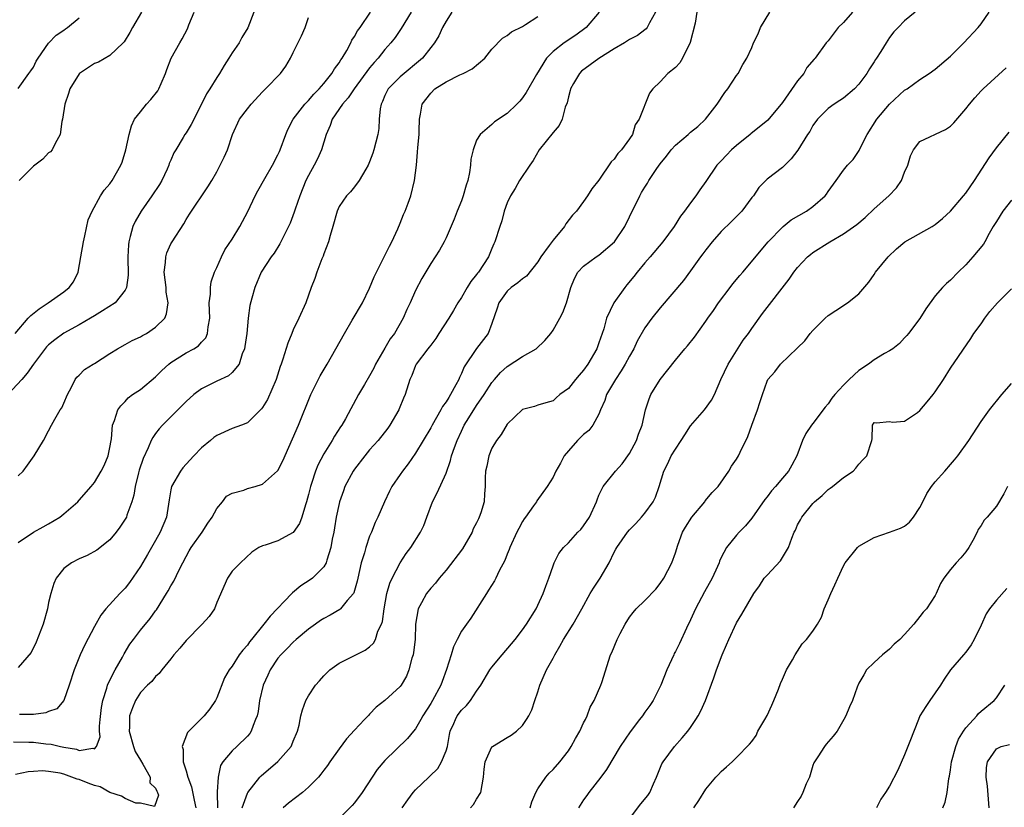
# Model space of a CAD drawing. Units: inches. Extents: x 2556000 to 2559000, y 1536000 to 1539000.
# Drawn here: x 2557409 to 2557538, y 1536917 to 1537020 of the extents above; entities that cross this region are included whole.
import ezdxf

# ---------------------------------------------------------------- set-up
doc = ezdxf.new("R2010")
doc.units = ezdxf.units.IN
doc.header["$MEASUREMENT"] = 0
doc.layers.add('LD25561536_2ft', color=151, linetype='Continuous')

msp = doc.modelspace()

# ---------------------------------------------------------------- linework, layer by layer
at = {"layer": 'LD25561536_2ft'}
for points, elevation in [([(2557439.83, 1537021), (2557439.04, 1537018.96), (2557438.29, 1537017.71), (2557437.94, 1537017), (2557437, 1537015.7), (2557436.57, 1537015), (2557435.95, 1537014.05), (2557435.35, 1537013), (2557435, 1537012.47), (2557434.09, 1537011), (2557433.65, 1537010.35), (2557433, 1537008.98), (2557431.66, 1537006.34), (2557431, 1537005.25), (2557430.83, 1537005), (2557430.61, 1537004.61), (2557429.62, 1537003), (2557429.4, 1537002.6), (2557429, 1537001.67), (2557428.79, 1537001.21), (2557428.73, 1537001), (2557428.49, 1537000.49), (2557427.79, 1536999), (2557427.51, 1536998.49), (2557426.51, 1536997), (2557425.09, 1536995), (2557424.34, 1536993.66), (2557424.02, 1536993), (2557423.68, 1536991.68), (2557423.48, 1536991), (2557423.43, 1536990.57), (2557423.36, 1536989), (2557423.39, 1536986.61), (2557423.18, 1536985), (2557423, 1536984.64), (2557421.7, 1536983), (2557420.06, 1536981.94), (2557419, 1536981.32), (2557418.49, 1536981), (2557417, 1536980.12), (2557415, 1536979.02), (2557413.82, 1536978.18), (2557413, 1536977.51), (2557412.73, 1536977.27), (2557411.02, 1536975), (2557410.21, 1536973.79), (2557409.47, 1536973), (2557407.66, 1536971)], 8678), ([(2557408.39, 1536925.61), (2557410.42, 1536925.58), (2557411, 1536925.56), (2557412.65, 1536925.35), (2557413.32, 1536925.32), (2557414.53, 1536925), (2557415, 1536924.9), (2557416.64, 1536924.64), (2557417, 1536924.49), (2557418.78, 1536924.78), (2557419, 1536924.69), (2557419.26, 1536925), (2557419.73, 1536926.27), (2557419.66, 1536927), (2557419.66, 1536927.66), (2557419.75, 1536928.52), (2557419.92, 1536930.08), (2557420.09, 1536931), (2557420.63, 1536932.63), (2557420.71, 1536933), (2557420.78, 1536933.22), (2557421.71, 1536935), (2557422.66, 1536936.66), (2557422.9, 1536937.1), (2557423.64, 1536938.36), (2557424.08, 1536939), (2557425, 1536940.22), (2557426.28, 1536941.72), (2557427, 1536942.73), (2557427.12, 1536942.88), (2557428.42, 1536945), (2557428.65, 1536945.35), (2557429, 1536945.99), (2557429.4, 1536946.6), (2557430.09, 1536948.09), (2557430.55, 1536949), (2557431, 1536949.86), (2557431.4, 1536950.6), (2557431.65, 1536951), (2557433.1, 1536953), (2557433.82, 1536954.18), (2557434.39, 1536955), (2557435, 1536956.11), (2557435.76, 1536957), (2557436.27, 1536957.73), (2557437, 1536958.14), (2557438.52, 1536958.52), (2557439, 1536958.73), (2557440.04, 1536959), (2557441, 1536959.29), (2557442.96, 1536961.04), (2557443, 1536961.1), (2557443.65, 1536962.35), (2557445.69, 1536967), (2557447.3, 1536971), (2557448.52, 1536973.48), (2557449.44, 1536975), (2557451.69, 1536979), (2557452.73, 1536980.73), (2557454.05, 1536983), (2557455, 1536984.93), (2557455.6, 1536986.4), (2557455.88, 1536987), (2557457, 1536989.21), (2557457.58, 1536990.42), (2557457.89, 1536991), (2557458.68, 1536992.68), (2557459, 1536993.44), (2557459.44, 1536994.56), (2557459.64, 1536995), (2557460.03, 1536996.03), (2557460.37, 1536997), (2557460.86, 1536999), (2557461.11, 1537001), (2557461.28, 1537002.72), (2557461.3, 1537003.3), (2557461.46, 1537005), (2557461.49, 1537005.49), (2557461.52, 1537007), (2557461.67, 1537007.67), (2557461.87, 1537009), (2557463, 1537010.44), (2557463.55, 1537011), (2557465, 1537011.9), (2557466.81, 1537012.81), (2557467.23, 1537013), (2557468.41, 1537013.59), (2557470.09, 1537015), (2557471, 1537016.18), (2557472.4, 1537017.6), (2557473, 1537017.96), (2557473.57, 1537018.43), (2557475, 1537019.15), (2557475.4, 1537019.4), (2557477, 1537020.45)], 8688), ([(2557408.64, 1536979), (2557410.34, 1536981), (2557410.67, 1536981.33), (2557411.77, 1536982.23), (2557412.94, 1536983), (2557415, 1536984.44), (2557415.69, 1536985), (2557416.23, 1536985.77), (2557416.86, 1536987), (2557417.22, 1536989), (2557417.54, 1536991), (2557417.75, 1536991.75), (2557418.16, 1536993.84), (2557418.71, 1536995), (2557419.8, 1536997), (2557420.28, 1536997.72), (2557421, 1536998.58), (2557421.29, 1536999), (2557422.45, 1537001), (2557422.62, 1537001.38), (2557423.12, 1537003), (2557423.54, 1537005), (2557423.85, 1537006.15), (2557424.25, 1537007), (2557425, 1537008), (2557425.82, 1537009), (2557426.39, 1537009.61), (2557427.28, 1537010.72), (2557427.42, 1537011), (2557427.7, 1537011.7), (2557428.29, 1537013), (2557428.47, 1537013.53), (2557429.04, 1537015), (2557430.17, 1537017), (2557430.48, 1537017.52), (2557431.17, 1537018.83), (2557431.36, 1537019.36), (2557432.04, 1537021)], 8676), ([(2557485.03, 1537021), (2557483.32, 1537019), (2557481.99, 1537018.01), (2557480.47, 1537017), (2557479, 1537015.86), (2557478.15, 1537015), (2557476.85, 1537012.85), (2557475.49, 1537010.51), (2557475, 1537009.81), (2557474.63, 1537009.37), (2557474.26, 1537009), (2557473, 1537007.75), (2557471.34, 1537006.66), (2557471, 1537006.33), (2557469.44, 1537005), (2557469, 1537004.26), (2557468.54, 1537003), (2557468.23, 1537001.77), (2557468.18, 1537001), (2557468.06, 1537000.06), (2557467.84, 1536999), (2557467.63, 1536998.37), (2557467.25, 1536997), (2557467, 1536996.35), (2557466.43, 1536995), (2557466.04, 1536993.96), (2557465, 1536991.51), (2557464.76, 1536991), (2557464.12, 1536989.88), (2557463.56, 1536989), (2557463, 1536988.15), (2557461.82, 1536986.18), (2557461, 1536984.6), (2557460.28, 1536983), (2557459.86, 1536982.14), (2557459.38, 1536981), (2557458.23, 1536979), (2557457.7, 1536978.3), (2557457, 1536977.08), (2557455.77, 1536975), (2557455.53, 1536974.47), (2557455, 1536973.44), (2557454.31, 1536972.31), (2557453.55, 1536971), (2557451.84, 1536967.84), (2557451.36, 1536967), (2557451.2, 1536966.8), (2557450.41, 1536965.59), (2557450.08, 1536965), (2557449, 1536963.27), (2557448.22, 1536961.78), (2557447.9, 1536961), (2557447.38, 1536959.38), (2557447.24, 1536959), (2557447, 1536957.96), (2557446.74, 1536957), (2557446.59, 1536956.59), (2557446.13, 1536955), (2557445.83, 1536954.17), (2557445, 1536952.96), (2557443, 1536951.88), (2557441.31, 1536951.31), (2557441, 1536951.25), (2557440.5, 1536951), (2557439.58, 1536950.42), (2557438.1, 1536949), (2557437, 1536947.91), (2557436.38, 1536947), (2557435, 1536943.84), (2557434.7, 1536943), (2557434.01, 1536941.99), (2557433.1, 1536941), (2557433, 1536940.92), (2557431, 1536938.86), (2557430.15, 1536937.85), (2557429.37, 1536937), (2557429, 1536936.48), (2557427.81, 1536935), (2557427.47, 1536934.53), (2557427, 1536934.17), (2557426.49, 1536933.51), (2557425.93, 1536933), (2557425, 1536932.05), (2557424.35, 1536931), (2557423.96, 1536930.04), (2557423.6, 1536929), (2557423.6, 1536928.52), (2557423.59, 1536927.59), (2557423.54, 1536927), (2557424.11, 1536925), (2557424.33, 1536924.33), (2557425, 1536923.19), (2557425.33, 1536922.67), (2557426.28, 1536921), (2557426.25, 1536920.25), (2557427, 1536919.54), (2557427.15, 1536919.15), (2557427.26, 1536919), (2557427.38, 1536918.62), (2557426.83, 1536917.17), (2557425, 1536917.58), (2557424.39, 1536917.61), (2557423, 1536918.22), (2557422.52, 1536918.52), (2557421, 1536919), (2557419.72, 1536919.72), (2557419, 1536919.88), (2557418.19, 1536920.19), (2557417, 1536920.67), (2557416.72, 1536920.72), (2557416.05, 1536921), (2557415, 1536921.36), (2557414.51, 1536921.49), (2557413, 1536921.75), (2557412.19, 1536921.81), (2557411, 1536921.75), (2557410.32, 1536921.68), (2557408.67, 1536921.33)], 8690), ([(2557460.43, 1537021), (2557459.11, 1537018.89), (2557458.32, 1537017.68), (2557457.77, 1537017), (2557457, 1537016.11), (2557456.12, 1537015), (2557455.57, 1537014.43), (2557455, 1537013.73), (2557452.98, 1537011), (2557452.19, 1537009.81), (2557451.44, 1537009), (2557450.09, 1537007), (2557449.83, 1537006.17), (2557449.3, 1537005), (2557448.7, 1537003), (2557448.17, 1537001.83), (2557447.75, 1537001), (2557447, 1536999.67), (2557446.67, 1536999), (2557445.85, 1536997), (2557445.25, 1536995.25), (2557445.14, 1536994.86), (2557444.58, 1536993.42), (2557444.39, 1536993), (2557443.26, 1536990.74), (2557442.49, 1536989.51), (2557442.1, 1536989), (2557440.81, 1536987), (2557439.96, 1536985), (2557439.6, 1536983.6), (2557439.34, 1536982.66), (2557439.12, 1536981), (2557438.92, 1536979), (2557438.69, 1536977.31), (2557438.63, 1536977), (2557438.33, 1536976.33), (2557437.91, 1536975), (2557437, 1536973.9), (2557436.53, 1536973.47), (2557435, 1536972.76), (2557433, 1536971.75), (2557432, 1536971), (2557431, 1536970.09), (2557427.9, 1536967), (2557427.48, 1536966.52), (2557427, 1536965.92), (2557426.62, 1536965.38), (2557426.43, 1536965), (2557426.03, 1536964.03), (2557425.36, 1536962.64), (2557424.86, 1536961.14), (2557424.76, 1536960.76), (2557424.32, 1536959), (2557424.15, 1536957.85), (2557423.89, 1536957), (2557423.23, 1536955.23), (2557423.17, 1536955), (2557423, 1536954.7), (2557422.33, 1536953.67), (2557421.83, 1536953), (2557421, 1536952.01), (2557419.32, 1536950.68), (2557418.03, 1536949.97), (2557417, 1536949.55), (2557415.97, 1536949), (2557415, 1536948.25), (2557413.98, 1536947), (2557413.69, 1536946.31), (2557413.28, 1536945), (2557413, 1536943.84), (2557412.83, 1536943), (2557412.29, 1536941), (2557411.38, 1536938.62), (2557410.72, 1536937.28), (2557409, 1536935.34)], 8684), ([(2557409, 1536951.65), (2557411, 1536953), (2557412.27, 1536953.73), (2557413, 1536954.12), (2557414.47, 1536955), (2557415, 1536955.41), (2557416.81, 1536957), (2557417, 1536957.2), (2557418.56, 1536959), (2557419, 1536959.53), (2557419.88, 1536961), (2557420.25, 1536961.75), (2557420.77, 1536963), (2557421, 1536964.07), (2557421.16, 1536965), (2557421.21, 1536965.21), (2557421.34, 1536967), (2557421.61, 1536967.61), (2557422.03, 1536969), (2557422.44, 1536969.56), (2557423, 1536970.11), (2557423.41, 1536970.59), (2557423.99, 1536971), (2557425, 1536971.68), (2557427, 1536973.33), (2557427.83, 1536974.17), (2557428.72, 1536975), (2557429, 1536975.21), (2557431, 1536976.47), (2557431.99, 1536977), (2557432.61, 1536977.39), (2557433, 1536977.85), (2557433.57, 1536978.43), (2557433.8, 1536979), (2557433.85, 1536979.85), (2557434.07, 1536981), (2557434.02, 1536983), (2557434.16, 1536984.16), (2557434.16, 1536985), (2557434.27, 1536985.73), (2557434.7, 1536987), (2557435, 1536987.63), (2557435.61, 1536989), (2557436.07, 1536989.93), (2557437, 1536991.35), (2557438.03, 1536993), (2557438.38, 1536993.62), (2557439.04, 1536994.96), (2557440.01, 1536997), (2557440.35, 1536997.65), (2557441.28, 1536999.28), (2557442.31, 1537001), (2557443, 1537002.36), (2557443.2, 1537002.8), (2557443.28, 1537003), (2557444.03, 1537005), (2557444.31, 1537005.69), (2557444.98, 1537007), (2557446.54, 1537009), (2557446.76, 1537009.24), (2557447, 1537009.45), (2557447.71, 1537010.29), (2557448.4, 1537011), (2557449, 1537011.7), (2557450.04, 1537013), (2557450.39, 1537013.61), (2557451, 1537014.38), (2557451.24, 1537014.76), (2557451.41, 1537015), (2557452, 1537016), (2557452.53, 1537017), (2557452.66, 1537017.34), (2557453, 1537017.82), (2557453.41, 1537018.59), (2557453.76, 1537019), (2557455.12, 1537021)], 8682), ([(2557425.13, 1537021), (2557423.95, 1537019), (2557423.64, 1537018.36), (2557422.88, 1537017.12), (2557422.77, 1537017), (2557421, 1537015.34), (2557419.52, 1537014.48), (2557419, 1537014.28), (2557417.04, 1537013), (2557417, 1537012.96), (2557415.76, 1537011), (2557415.61, 1537010.39), (2557415.1, 1537009), (2557414.82, 1537007), (2557414.72, 1537006.72), (2557414.5, 1537005), (2557413.85, 1537003.85), (2557413.47, 1537003), (2557413.24, 1537002.76), (2557413, 1537002.6), (2557412.22, 1537001.78), (2557411.18, 1537001), (2557411, 1537000.89), (2557409.13, 1536999)], 8674), ([(2557465.77, 1537021), (2557465, 1537019.85), (2557464.52, 1537019), (2557464.07, 1537017.93), (2557463.49, 1537017), (2557463, 1537016.4), (2557461.92, 1537015), (2557459, 1537012.57), (2557457.42, 1537011), (2557457, 1537010.11), (2557456.67, 1537009.33), (2557456.5, 1537009), (2557456.36, 1537008.36), (2557456.26, 1537007), (2557456.19, 1537005.81), (2557456.05, 1537005), (2557455.55, 1537003), (2557455.42, 1537002.58), (2557455, 1537001.44), (2557454.82, 1537001), (2557454.49, 1537000.49), (2557453.62, 1536999), (2557453, 1536998.18), (2557452.48, 1536997.52), (2557451.96, 1536997), (2557451, 1536995.58), (2557450.73, 1536995), (2557450.17, 1536993), (2557449.82, 1536991.82), (2557449.6, 1536991), (2557449, 1536989.4), (2557448.9, 1536989.1), (2557448.75, 1536988.75), (2557448.07, 1536987), (2557447.81, 1536986.19), (2557447.33, 1536985), (2557446.64, 1536983), (2557445.75, 1536981), (2557445, 1536979.46), (2557444.8, 1536979), (2557444.28, 1536977.72), (2557443.64, 1536975.64), (2557443.42, 1536975), (2557443.3, 1536974.7), (2557442.76, 1536973), (2557441.63, 1536970.37), (2557441, 1536969.3), (2557440.87, 1536969.13), (2557439, 1536967.32), (2557438.25, 1536967), (2557437, 1536966.57), (2557435, 1536965.67), (2557434.61, 1536965.39), (2557434.19, 1536965), (2557433, 1536964.04), (2557431.98, 1536963), (2557431, 1536961.9), (2557430.56, 1536961.44), (2557430.23, 1536961), (2557429.09, 1536959), (2557429, 1536958.56), (2557428.76, 1536957.24), (2557428.69, 1536956.69), (2557428.43, 1536955), (2557427.6, 1536953), (2557427, 1536951.95), (2557426.44, 1536951), (2557425.92, 1536950.08), (2557425, 1536948.52), (2557423.56, 1536946.44), (2557423, 1536945.71), (2557422.31, 1536945), (2557420.5, 1536943), (2557419.81, 1536942.19), (2557419, 1536940.7), (2557417.73, 1536938.27), (2557417.14, 1536937), (2557416.32, 1536935), (2557415.7, 1536933), (2557415, 1536931.02), (2557414.06, 1536929.94), (2557413, 1536929.58), (2557412.61, 1536929.39), (2557411, 1536929.2), (2557409.18, 1536929.18)], 8686), ([(2557492.39, 1537021), (2557491.6, 1537019.6), (2557491.33, 1537019), (2557491.18, 1537018.82), (2557491, 1537018.7), (2557490.03, 1537017.97), (2557489, 1537017.43), (2557488.33, 1537017), (2557487, 1537016.23), (2557485, 1537014.96), (2557483.86, 1537014.14), (2557482.71, 1537013.29), (2557482.45, 1537013), (2557481.69, 1537011.69), (2557481.26, 1537011), (2557481.22, 1537010.78), (2557481, 1537009.95), (2557480.83, 1537009.17), (2557480.6, 1537008.6), (2557480.21, 1537007), (2557479.81, 1537006.19), (2557479, 1537005.29), (2557477.19, 1537003), (2557476.38, 1537001.62), (2557475.94, 1537001), (2557474.62, 1536999), (2557474.03, 1536997.97), (2557473.42, 1536997), (2557473, 1536996.06), (2557472.62, 1536995), (2557472.28, 1536993.72), (2557472.03, 1536993), (2557471.39, 1536991), (2557471.26, 1536990.74), (2557471, 1536990.13), (2557470.55, 1536989), (2557469.23, 1536987), (2557469.12, 1536986.88), (2557469, 1536986.7), (2557468.22, 1536985.78), (2557467.75, 1536985), (2557467, 1536983.7), (2557466.55, 1536983), (2557465.99, 1536982.01), (2557465.36, 1536981), (2557464.05, 1536979), (2557463.65, 1536978.35), (2557463, 1536977.49), (2557462.8, 1536977.2), (2557462.62, 1536977), (2557461.1, 1536975), (2557461, 1536974.81), (2557460.51, 1536973.49), (2557460.27, 1536973), (2557459.66, 1536971), (2557459.44, 1536970.56), (2557458.87, 1536969.13), (2557458.81, 1536969), (2557457.62, 1536967), (2557457.36, 1536966.64), (2557456.1, 1536965), (2557455, 1536963.77), (2557454.35, 1536963), (2557453, 1536961.26), (2557452.83, 1536961), (2557451.77, 1536959), (2557451.56, 1536958.44), (2557451.05, 1536957), (2557451, 1536956.79), (2557450.62, 1536955), (2557450.4, 1536953.6), (2557450.3, 1536953), (2557450.11, 1536952.11), (2557449.93, 1536951), (2557449.38, 1536949.38), (2557449.29, 1536949), (2557449, 1536948.49), (2557447.53, 1536947), (2557447.23, 1536946.77), (2557446, 1536946), (2557444.9, 1536945.1), (2557444.83, 1536945), (2557441.98, 1536942.02), (2557441.17, 1536941), (2557439.53, 1536939), (2557439.3, 1536938.7), (2557439, 1536938.26), (2557438.39, 1536937.61), (2557437.94, 1536937), (2557437, 1536935.5), (2557436.6, 1536935), (2557436.02, 1536933.98), (2557435, 1536931.35), (2557434.82, 1536931), (2557434.07, 1536929.93), (2557433.35, 1536929), (2557432.86, 1536928.52), (2557431.16, 1536926.84), (2557430.47, 1536925), (2557430.61, 1536924.61), (2557430.62, 1536923), (2557431, 1536921.83), (2557431.21, 1536921), (2557431.71, 1536919.71), (2557432.03, 1536917.97), (2557432.26, 1536917)], 8692), ([(2557497.79, 1537021), (2557497.59, 1537019.59), (2557496.95, 1537017.05), (2557495.93, 1537015), (2557495.6, 1537014.4), (2557495, 1537013.76), (2557494.02, 1537013), (2557493, 1537011.88), (2557492.05, 1537011), (2557491.6, 1537010.4), (2557490.26, 1537007), (2557489.72, 1537006.28), (2557489.38, 1537005), (2557489, 1537004.43), (2557487.95, 1537003), (2557487.47, 1537002.53), (2557487, 1537001.81), (2557486.58, 1537001.42), (2557485, 1536999.06), (2557484.08, 1536997.92), (2557483.51, 1536997), (2557483, 1536996.27), (2557482.05, 1536995), (2557481.54, 1536994.46), (2557480.67, 1536993.33), (2557480.49, 1536993), (2557479, 1536991.22), (2557478.5, 1536990.5), (2557477.4, 1536989), (2557477, 1536988.37), (2557475.51, 1536986.49), (2557475, 1536986.13), (2557474.4, 1536985.6), (2557473.53, 1536985), (2557473, 1536984.52), (2557471.89, 1536983), (2557471.69, 1536982.31), (2557471, 1536980.32), (2557470.51, 1536979), (2557468.96, 1536977.04), (2557467.37, 1536974.63), (2557467, 1536973.76), (2557466.74, 1536973.26), (2557466.65, 1536973), (2557466.29, 1536972.29), (2557465.58, 1536971), (2557465.35, 1536970.65), (2557465, 1536970.05), (2557464.55, 1536969.45), (2557464.33, 1536969), (2557463.17, 1536967), (2557463, 1536966.68), (2557461, 1536963.36), (2557460.03, 1536961.97), (2557459.28, 1536961), (2557459, 1536960.58), (2557457.92, 1536959), (2557457.6, 1536958.4), (2557456.93, 1536957), (2557456.07, 1536955), (2557455.71, 1536954.29), (2557455.22, 1536953), (2557455, 1536952.49), (2557454.49, 1536951), (2557454.33, 1536950.33), (2557453.91, 1536949), (2557453.45, 1536947), (2557453.38, 1536946.62), (2557452.93, 1536945.07), (2557452.89, 1536945), (2557452.07, 1536944.07), (2557451.19, 1536943), (2557451.09, 1536942.91), (2557449.83, 1536942.17), (2557449, 1536941.74), (2557448.55, 1536941.45), (2557447.9, 1536941), (2557447, 1536940.34), (2557445.4, 1536939), (2557445, 1536938.65), (2557444.2, 1536937.8), (2557443.39, 1536937), (2557443, 1536936.53), (2557441.99, 1536935), (2557441.66, 1536934.34), (2557441.06, 1536933), (2557440.6, 1536931), (2557440.41, 1536929.59), (2557440.27, 1536929), (2557440.06, 1536928.52), (2557439.74, 1536927.74), (2557439.51, 1536927), (2557439.31, 1536926.69), (2557439, 1536926.37), (2557437.61, 1536925), (2557437, 1536924.43), (2557435.81, 1536923), (2557435.49, 1536922.51), (2557435.17, 1536921), (2557435.07, 1536919.07), (2557435.04, 1536918.96), (2557435.08, 1536917)], 8694), ([(2557438.32, 1536917), (2557439, 1536918.89), (2557439.06, 1536919), (2557440.65, 1536921), (2557440.82, 1536921.18), (2557443, 1536923.03), (2557444.71, 1536925), (2557444.8, 1536925.2), (2557445, 1536925.7), (2557445.56, 1536927), (2557445.78, 1536927.78), (2557445.91, 1536928.52), (2557446, 1536929), (2557446.21, 1536929.8), (2557446.64, 1536931), (2557447, 1536931.63), (2557447.92, 1536933), (2557448.43, 1536933.57), (2557449, 1536934.25), (2557449.38, 1536934.62), (2557449.78, 1536935), (2557451, 1536935.91), (2557453.2, 1536937), (2557454.42, 1536937.58), (2557455, 1536938.01), (2557455.51, 1536938.49), (2557455.75, 1536939), (2557456.09, 1536940.09), (2557456.54, 1536941), (2557456.66, 1536941.34), (2557456.9, 1536943), (2557457.26, 1536945), (2557457.63, 1536946.37), (2557457.93, 1536947), (2557458.99, 1536949.01), (2557459.79, 1536950.21), (2557460.39, 1536951), (2557461.67, 1536953), (2557462.09, 1536953.91), (2557462.47, 1536955), (2557463.22, 1536957), (2557463.84, 1536958.16), (2557465, 1536960.75), (2557465.59, 1536962.41), (2557465.73, 1536963), (2557466.11, 1536964.11), (2557466.44, 1536965), (2557467, 1536966.24), (2557467.38, 1536967), (2557467.99, 1536967.99), (2557469, 1536969.57), (2557469.98, 1536971), (2557471, 1536972.6), (2557471.32, 1536973), (2557472.1, 1536973.9), (2557473, 1536974.69), (2557475, 1536975.97), (2557476.79, 1536977), (2557477.94, 1536978.06), (2557478.7, 1536979), (2557479, 1536979.45), (2557479.9, 1536981), (2557480.28, 1536981.72), (2557480.76, 1536983), (2557481.33, 1536985), (2557481.81, 1536986.19), (2557482.25, 1536987), (2557483, 1536987.79), (2557484.64, 1536989), (2557485, 1536989.22), (2557487.03, 1536990.97), (2557488.38, 1536993), (2557489, 1536994.23), (2557490.34, 1536997), (2557490.58, 1536997.42), (2557491, 1536998.12), (2557491.34, 1536998.66), (2557491.54, 1536999), (2557492.57, 1537000.57), (2557493, 1537001.19), (2557493.82, 1537002.18), (2557494.44, 1537003), (2557495, 1537003.61), (2557496.67, 1537005), (2557497, 1537005.31), (2557497.92, 1537006.08), (2557498.94, 1537007), (2557500.48, 1537009), (2557501.49, 1537010.51), (2557501.87, 1537011), (2557503, 1537012.72), (2557503.23, 1537013), (2557503.84, 1537014.16), (2557504.37, 1537015), (2557505, 1537016.39), (2557505.22, 1537017), (2557505.84, 1537018.16), (2557506.13, 1537019), (2557507.34, 1537021)], 8696), ([(2557518.18, 1537021), (2557517, 1537019.64), (2557516.3, 1537019), (2557515, 1537017.28), (2557514.86, 1537017.14), (2557514.75, 1537017), (2557513.3, 1537015), (2557513.15, 1537014.85), (2557512.22, 1537013.78), (2557511.79, 1537013), (2557511, 1537012.04), (2557509, 1537009.18), (2557507.09, 1537006.91), (2557504.89, 1537005.11), (2557504.78, 1537005), (2557503, 1537003.58), (2557502.35, 1537003), (2557501.69, 1537002.31), (2557501, 1537001.55), (2557500.71, 1537001.29), (2557500.44, 1537001), (2557499, 1536998.86), (2557498.21, 1536997.79), (2557497.69, 1536997), (2557497, 1536996.1), (2557496.19, 1536995), (2557495.65, 1536994.35), (2557494.85, 1536993), (2557493.38, 1536991), (2557491.7, 1536989), (2557491, 1536988.22), (2557489.99, 1536987), (2557489.55, 1536986.45), (2557488.64, 1536985.36), (2557488.37, 1536985), (2557486.96, 1536983), (2557486.01, 1536981), (2557485.62, 1536979.62), (2557485.42, 1536979), (2557485, 1536977.76), (2557484.71, 1536977), (2557483.56, 1536975), (2557483, 1536974.19), (2557482.43, 1536973.57), (2557481.95, 1536973), (2557481, 1536971.79), (2557479.88, 1536971), (2557479.4, 1536970.6), (2557479, 1536970.21), (2557478.05, 1536969.95), (2557477, 1536969.63), (2557476.55, 1536969.45), (2557475, 1536969.06), (2557473, 1536967.12), (2557472.2, 1536965.8), (2557471.59, 1536965), (2557471, 1536964), (2557470.58, 1536963), (2557470.33, 1536961.67), (2557470.17, 1536961), (2557470.11, 1536960.11), (2557470.13, 1536959), (2557470.02, 1536958.02), (2557469.99, 1536957), (2557469.53, 1536955.53), (2557469.35, 1536955), (2557469.22, 1536954.78), (2557469, 1536954.26), (2557468.56, 1536953.44), (2557468.41, 1536953), (2557467.15, 1536950.85), (2557465, 1536948.07), (2557464.1, 1536947), (2557463.63, 1536946.37), (2557463, 1536945.69), (2557462.44, 1536945), (2557461.79, 1536943.79), (2557461.33, 1536943), (2557461.02, 1536941), (2557460.94, 1536939), (2557460.73, 1536937.27), (2557460.69, 1536937), (2557460.54, 1536936.54), (2557460.14, 1536935), (2557459.81, 1536934.19), (2557459.11, 1536933), (2557459, 1536932.85), (2557457, 1536931), (2557455.87, 1536930.13), (2557455, 1536929.21), (2557454.89, 1536929.11), (2557454.8, 1536929), (2557454.33, 1536928.52), (2557453, 1536927.14), (2557451.99, 1536926.01), (2557451, 1536924.69), (2557449.8, 1536923), (2557449.48, 1536922.52), (2557449, 1536921.9), (2557448.62, 1536921.38), (2557448.29, 1536921), (2557447, 1536919.67), (2557446.22, 1536919), (2557444.39, 1536917.61), (2557443.68, 1536917)], 8698), ([(2557526.39, 1537021), (2557525, 1537019.89), (2557524.15, 1537019), (2557523.58, 1537018.43), (2557523, 1537017.7), (2557522.56, 1537017), (2557521.87, 1537015.87), (2557521.31, 1537015), (2557521.17, 1537014.83), (2557521, 1537014.53), (2557520.4, 1537013.6), (2557520.06, 1537013), (2557519, 1537011.58), (2557518.42, 1537011), (2557517, 1537009.78), (2557516.53, 1537009.47), (2557515.76, 1537009), (2557515, 1537008.43), (2557513.61, 1537007), (2557513, 1537006.2), (2557512.58, 1537005.42), (2557512.28, 1537005), (2557511.02, 1537002.98), (2557510.17, 1537001.83), (2557509, 1537000.69), (2557507, 1536999.16), (2557505.93, 1536998.07), (2557505.21, 1536997), (2557505, 1536996.76), (2557503.68, 1536995), (2557502.35, 1536993.65), (2557501, 1536992.32), (2557499.83, 1536991), (2557499, 1536989.95), (2557498.6, 1536989.4), (2557498.29, 1536989), (2557497, 1536987.18), (2557496.07, 1536985.93), (2557493, 1536982.35), (2557491.92, 1536981), (2557491, 1536979.74), (2557490, 1536978), (2557489.56, 1536977), (2557489, 1536976.04), (2557488.45, 1536975), (2557487.9, 1536974.1), (2557487.15, 1536973), (2557486.01, 1536971), (2557485.77, 1536970.23), (2557485.22, 1536969), (2557485, 1536968.47), (2557484.22, 1536967), (2557483.69, 1536966.31), (2557483, 1536965.78), (2557482.21, 1536965), (2557481, 1536963.67), (2557480.46, 1536963), (2557479.95, 1536962.05), (2557479.35, 1536961), (2557479, 1536960.21), (2557478.21, 1536959), (2557476.88, 1536957.12), (2557476.82, 1536957), (2557476.45, 1536956.45), (2557475.41, 1536955), (2557475.22, 1536954.78), (2557475, 1536954.41), (2557474.5, 1536953.5), (2557474.25, 1536953), (2557473.32, 1536951), (2557473.25, 1536950.75), (2557473, 1536950.16), (2557472.68, 1536949.32), (2557471.95, 1536947.95), (2557471.52, 1536947), (2557471.34, 1536946.66), (2557470.57, 1536945.43), (2557470.27, 1536945), (2557468.23, 1536941.77), (2557467.65, 1536941), (2557467, 1536940.06), (2557466.43, 1536939), (2557465.95, 1536938.05), (2557465.66, 1536937), (2557465.07, 1536935.07), (2557464.49, 1536933.51), (2557464.32, 1536933), (2557463.22, 1536931), (2557463, 1536930.63), (2557461.97, 1536929), (2557461.7, 1536928.52), (2557461, 1536927.3), (2557460.74, 1536927), (2557459.96, 1536926.04), (2557457, 1536923.15), (2557455.99, 1536922.01), (2557454.03, 1536919), (2557453, 1536917.65), (2557452.7, 1536917.3), (2557451, 1536915.6)], 8700), ([(2557459.25, 1536917), (2557459.98, 1536918.02), (2557460.7, 1536919), (2557461, 1536919.33), (2557462.75, 1536921), (2557462.89, 1536921.11), (2557463.9, 1536922.1), (2557464.41, 1536923), (2557465, 1536924.42), (2557465.17, 1536925), (2557465.44, 1536926.56), (2557465.54, 1536927), (2557466.01, 1536928.01), (2557466.23, 1536928.52), (2557466.43, 1536929), (2557467, 1536929.76), (2557467.65, 1536930.35), (2557468.18, 1536931), (2557469, 1536932.24), (2557469.53, 1536933), (2557470.73, 1536935), (2557471, 1536935.37), (2557472.36, 1536937), (2557473.57, 1536938.43), (2557474.04, 1536939), (2557475, 1536940.27), (2557475.53, 1536941), (2557476.77, 1536943), (2557477, 1536943.46), (2557477.7, 1536945), (2557478.04, 1536945.96), (2557478.46, 1536947), (2557479, 1536948.61), (2557479.16, 1536949), (2557479.77, 1536950.23), (2557480.35, 1536951), (2557481, 1536951.64), (2557482.23, 1536953), (2557482.61, 1536953.39), (2557483, 1536953.87), (2557483.76, 1536955), (2557484.7, 1536957), (2557484.76, 1536957.24), (2557485, 1536957.84), (2557485.56, 1536959), (2557487.17, 1536961), (2557488.05, 1536961.95), (2557489, 1536963.29), (2557489.91, 1536965), (2557490.18, 1536965.82), (2557490.66, 1536967), (2557491.08, 1536969), (2557491.56, 1536970.44), (2557491.81, 1536971), (2557493.03, 1536973), (2557495, 1536975.51), (2557496.23, 1536977), (2557496.6, 1536977.4), (2557497.5, 1536978.5), (2557499, 1536980.6), (2557499.26, 1536981), (2557499.98, 1536982.02), (2557500.63, 1536983), (2557502.16, 1536985), (2557502.51, 1536985.49), (2557503.43, 1536986.57), (2557503.83, 1536987), (2557507.16, 1536991), (2557509, 1536992.92), (2557509.09, 1536993), (2557510.16, 1536993.84), (2557512.16, 1536995), (2557513, 1536995.62), (2557514.59, 1536997), (2557514.77, 1536997.23), (2557515, 1536997.57), (2557516.06, 1536999), (2557517, 1537000.33), (2557517.54, 1537001), (2557518.25, 1537001.75), (2557519.06, 1537002.94), (2557519.15, 1537003.15), (2557520.11, 1537005), (2557521.35, 1537007), (2557523, 1537009), (2557525, 1537010.81), (2557525.32, 1537011), (2557527, 1537012.19), (2557528.21, 1537013), (2557529, 1537013.55), (2557531, 1537015.27), (2557532.75, 1537017), (2557534.64, 1537019), (2557535, 1537019.47), (2557536.06, 1537021)], 8702), ([(2557409, 1536960.39), (2557409.67, 1536961), (2557410.24, 1536961.76), (2557411.09, 1536963), (2557412.31, 1536965), (2557413, 1536966.29), (2557413.36, 1536967), (2557413.81, 1536967.81), (2557414.5, 1536969), (2557414.71, 1536969.29), (2557415, 1536969.9), (2557415.45, 1536971), (2557416, 1536972), (2557416.46, 1536973), (2557416.7, 1536973.3), (2557417, 1536973.57), (2557417.7, 1536974.3), (2557418.83, 1536975), (2557419, 1536975.09), (2557421, 1536976.4), (2557421.99, 1536977), (2557423, 1536977.57), (2557423.94, 1536978.06), (2557425, 1536978.55), (2557425.27, 1536978.73), (2557425.79, 1536979), (2557427, 1536979.81), (2557428.19, 1536981), (2557428.43, 1536981.57), (2557428.63, 1536983), (2557428.38, 1536984.38), (2557428.36, 1536985), (2557428.13, 1536987), (2557428.3, 1536988.3), (2557428.34, 1536989), (2557428.47, 1536989.53), (2557429, 1536990.71), (2557429.16, 1536991), (2557430.67, 1536993.33), (2557431, 1536993.91), (2557431.42, 1536994.58), (2557433.81, 1536998.19), (2557434.33, 1536999), (2557435, 1537000.15), (2557435.46, 1537001), (2557435.96, 1537002.04), (2557436.39, 1537003), (2557437.05, 1537005), (2557437.99, 1537007), (2557439, 1537008.37), (2557439.49, 1537009), (2557441, 1537010.6), (2557441.18, 1537010.82), (2557441.39, 1537011), (2557443.34, 1537013), (2557444.03, 1537013.97), (2557444.66, 1537015), (2557445, 1537015.72), (2557446.09, 1537017.91), (2557446.55, 1537019), (2557447, 1537020.31)], 8680), ([(2557409, 1537011.03), (2557410.39, 1537013), (2557410.67, 1537013.33), (2557411, 1537013.84), (2557411.38, 1537014.62), (2557411.63, 1537015), (2557413, 1537016.97), (2557413.99, 1537018.01), (2557415, 1537018.67), (2557415.19, 1537018.81), (2557415.47, 1537019), (2557417, 1537020.25)], 8672), ([(2557468.21, 1536917), (2557468.57, 1536917.43), (2557469, 1536918.11), (2557469.53, 1536919), (2557469.91, 1536921), (2557469.97, 1536922.03), (2557470.12, 1536923), (2557471, 1536924.94), (2557471.06, 1536925), (2557473, 1536926.17), (2557473.5, 1536926.5), (2557474.22, 1536927), (2557475, 1536927.74), (2557475.52, 1536928.52), (2557475.84, 1536929), (2557476.23, 1536929.77), (2557476.6, 1536931), (2557477, 1536932.14), (2557477.25, 1536933), (2557478.13, 1536935), (2557479, 1536936.53), (2557479.24, 1536937), (2557479.9, 1536938.1), (2557480.36, 1536939), (2557481.62, 1536941), (2557482.78, 1536943), (2557483.87, 1536945), (2557484.28, 1536945.72), (2557485.15, 1536947), (2557486.34, 1536949), (2557487, 1536950.39), (2557487.22, 1536950.78), (2557487.32, 1536951), (2557488.72, 1536953), (2557489, 1536953.34), (2557489.84, 1536954.16), (2557490.58, 1536955), (2557491, 1536955.5), (2557492.08, 1536957), (2557492.4, 1536957.6), (2557492.9, 1536959), (2557493.49, 1536961), (2557494, 1536962), (2557494.45, 1536963), (2557495, 1536963.89), (2557495.75, 1536965), (2557496.24, 1536965.76), (2557497, 1536966.92), (2557498.79, 1536969), (2557499.73, 1536970.27), (2557500.1, 1536971), (2557500.96, 1536972.96), (2557501.89, 1536975), (2557503.88, 1536978.12), (2557504.57, 1536979), (2557505, 1536979.66), (2557506.38, 1536981.62), (2557509.91, 1536986.09), (2557510.52, 1536987), (2557511, 1536987.64), (2557512.31, 1536989), (2557512.68, 1536989.32), (2557513, 1536989.57), (2557515.19, 1536991), (2557517, 1536992.02), (2557518.74, 1536993.26), (2557519.82, 1536994.18), (2557521, 1536995.3), (2557522.93, 1536997), (2557523.95, 1536998.05), (2557524.58, 1536999), (2557525, 1537000.11), (2557525.41, 1537001), (2557525.76, 1537002.24), (2557526.14, 1537003), (2557527, 1537004.1), (2557530.34, 1537005.66), (2557531, 1537006.09), (2557531.45, 1537006.55), (2557533, 1537008.38), (2557533.48, 1537009), (2557534.18, 1537009.82), (2557535, 1537010.74), (2557535.27, 1537011), (2557538.27, 1537013.73)], 8704), ([(2557476, 1536917), (2557476.22, 1536917.78), (2557476.74, 1536919), (2557477, 1536919.45), (2557478.05, 1536921), (2557478.5, 1536921.5), (2557479, 1536921.98), (2557479.89, 1536923), (2557481, 1536924.41), (2557481.38, 1536925), (2557481.95, 1536926.05), (2557482.51, 1536927), (2557483, 1536928.11), (2557483.22, 1536928.52), (2557483.47, 1536929), (2557483.84, 1536930.16), (2557484.36, 1536931), (2557485.23, 1536933), (2557485.36, 1536933.36), (2557486.51, 1536937), (2557486.7, 1536937.3), (2557487.39, 1536939), (2557487.77, 1536939.77), (2557488.43, 1536941), (2557489, 1536941.89), (2557489.48, 1536942.52), (2557489.89, 1536943), (2557491, 1536944.08), (2557492.43, 1536945.57), (2557493, 1536946.3), (2557493.47, 1536947), (2557494.52, 1536949), (2557495, 1536950.3), (2557495.31, 1536951.31), (2557495.93, 1536953), (2557496.32, 1536953.68), (2557497.15, 1536955), (2557498.85, 1536957), (2557498.9, 1536957.1), (2557499.81, 1536958.19), (2557500.6, 1536959), (2557501.99, 1536961), (2557502.36, 1536961.64), (2557503, 1536962.55), (2557503.28, 1536963), (2557503.49, 1536963.49), (2557504.49, 1536965.51), (2557505, 1536967.02), (2557505.74, 1536969), (2557506.03, 1536969.97), (2557506.4, 1536971), (2557507, 1536972.78), (2557507.11, 1536973), (2557508, 1536974), (2557508.75, 1536975), (2557510.94, 1536977.06), (2557511, 1536977.14), (2557511.96, 1536978.04), (2557512.65, 1536979), (2557513, 1536979.4), (2557514.6, 1536981), (2557515, 1536981.33), (2557516.01, 1536981.99), (2557517.52, 1536983), (2557519, 1536984.19), (2557520.3, 1536985.7), (2557521, 1536986.7), (2557521.19, 1536987), (2557522.85, 1536989), (2557523.93, 1536990.07), (2557525.02, 1536991), (2557528.59, 1536993), (2557529, 1536993.25), (2557529.97, 1536994.03), (2557531.02, 1536994.98), (2557532.72, 1536997), (2557533, 1536997.36), (2557534.13, 1536999), (2557536.04, 1537001.96), (2557537, 1537003.27), (2557538.66, 1537005.34)], 8706), ([(2557539, 1536996.44), (2557537.85, 1536995), (2557537, 1536993.66), (2557536.6, 1536993), (2557536.05, 1536992.05), (2557535.49, 1536991), (2557535.31, 1536990.69), (2557533.92, 1536989), (2557533, 1536987.96), (2557532.02, 1536987), (2557531, 1536985.96), (2557530.46, 1536985.54), (2557529.93, 1536985), (2557529, 1536983.92), (2557527.77, 1536982.23), (2557527, 1536980.97), (2557525.5, 1536979), (2557525.28, 1536978.72), (2557525, 1536978.41), (2557524.31, 1536977.69), (2557523.44, 1536977), (2557523, 1536976.71), (2557522.36, 1536976.36), (2557521, 1536975.57), (2557520.25, 1536975), (2557519, 1536974.16), (2557517.76, 1536973), (2557517, 1536972.23), (2557515.88, 1536971), (2557515.48, 1536970.52), (2557515, 1536969.78), (2557514.62, 1536969.38), (2557513, 1536967.21), (2557512.82, 1536967), (2557512.09, 1536965.91), (2557511.64, 1536965), (2557510.91, 1536963), (2557510.22, 1536961.78), (2557509.81, 1536961), (2557509, 1536960.06), (2557508.12, 1536959), (2557507.58, 1536958.42), (2557507, 1536957.64), (2557506.7, 1536957.3), (2557505, 1536954.83), (2557504.17, 1536953.83), (2557503.33, 1536953), (2557503, 1536952.62), (2557501.7, 1536951), (2557501, 1536949.72), (2557500.78, 1536949.22), (2557500.72, 1536949), (2557500.52, 1536948.52), (2557499.82, 1536947), (2557498.8, 1536945.2), (2557497.64, 1536943), (2557497, 1536941.56), (2557496.47, 1536940.47), (2557495.53, 1536938.47), (2557495, 1536937.4), (2557494.85, 1536937.15), (2557494.78, 1536937), (2557493.89, 1536935), (2557493.11, 1536933), (2557492.08, 1536931), (2557491.65, 1536930.35), (2557491, 1536929.47), (2557490.68, 1536929), (2557490.31, 1536928.52), (2557489.1, 1536926.9), (2557487.78, 1536925), (2557486, 1536922), (2557485.25, 1536921), (2557483.69, 1536919), (2557483.41, 1536918.59), (2557483, 1536918.04), (2557482.33, 1536917)], 8708), ([(2557489, 1536915.53), (2557490.5, 1536917.5), (2557491.39, 1536918.61), (2557491.64, 1536919), (2557492.12, 1536920.12), (2557492.53, 1536921), (2557493.25, 1536922.75), (2557493.39, 1536923), (2557494.88, 1536925), (2557495.89, 1536926.11), (2557496.64, 1536927), (2557497, 1536927.5), (2557497.67, 1536928.52), (2557497.99, 1536929), (2557498.32, 1536929.68), (2557498.94, 1536931), (2557500.04, 1536933.96), (2557500.37, 1536935), (2557501.11, 1536937), (2557501.7, 1536938.3), (2557501.99, 1536939), (2557503, 1536941.17), (2557503.7, 1536942.3), (2557505.25, 1536945), (2557505.99, 1536946.01), (2557506.64, 1536947), (2557507, 1536947.41), (2557508.74, 1536949.26), (2557509, 1536949.72), (2557509.8, 1536951), (2557510.22, 1536952.22), (2557510.56, 1536953), (2557510.71, 1536953.29), (2557511, 1536953.99), (2557511.36, 1536954.64), (2557511.53, 1536955), (2557513, 1536956.79), (2557513.19, 1536957), (2557514.19, 1536957.81), (2557515, 1536958.6), (2557515.24, 1536958.76), (2557515.57, 1536959), (2557517, 1536960.19), (2557518.26, 1536961), (2557518.63, 1536961.37), (2557519, 1536961.93), (2557519.54, 1536962.46), (2557520.04, 1536963), (2557520.71, 1536965), (2557520.76, 1536965.24), (2557520.79, 1536967), (2557521, 1536967.36), (2557521.33, 1536967.33), (2557523, 1536967.49), (2557523.39, 1536967.39), (2557525, 1536967.54), (2557526.67, 1536968.67), (2557527, 1536968.91), (2557527.96, 1536970.04), (2557528.73, 1536971), (2557529, 1536971.36), (2557530.08, 1536973), (2557531, 1536974.46), (2557533.67, 1536978.33), (2557534.05, 1536979), (2557535, 1536980.24), (2557535.51, 1536981), (2557536.13, 1536981.87), (2557537.13, 1536983), (2557539, 1536984.85)], 8710), ([(2557497.42, 1536917), (2557498.07, 1536917.93), (2557499, 1536919.42), (2557500.31, 1536921), (2557500.66, 1536921.34), (2557501, 1536921.74), (2557501.68, 1536922.32), (2557502.43, 1536923), (2557503, 1536923.54), (2557504.71, 1536925.29), (2557505, 1536925.67), (2557505.55, 1536926.45), (2557505.81, 1536927), (2557506.7, 1536928.52), (2557507, 1536929.03), (2557507.6, 1536930.4), (2557507.87, 1536931), (2557508.5, 1536932.51), (2557508.75, 1536933.25), (2557509, 1536933.79), (2557509.55, 1536935), (2557510.31, 1536936.31), (2557510.66, 1536937), (2557511.59, 1536938.41), (2557512.15, 1536939), (2557513, 1536940.07), (2557513.59, 1536941), (2557514.11, 1536941.89), (2557514.48, 1536943), (2557515, 1536944.16), (2557515.32, 1536945), (2557515.88, 1536946.12), (2557516.24, 1536947), (2557517, 1536948.64), (2557517.22, 1536949), (2557518.83, 1536951), (2557519, 1536951.17), (2557521, 1536952.33), (2557523, 1536953.01), (2557524.47, 1536953.53), (2557525, 1536953.79), (2557525.65, 1536954.35), (2557526.14, 1536955), (2557527, 1536956.24), (2557527.36, 1536957), (2557527.91, 1536958.09), (2557528.53, 1536959), (2557529, 1536959.61), (2557530.25, 1536961), (2557531, 1536961.88), (2557531.53, 1536962.47), (2557531.96, 1536963), (2557533.38, 1536965), (2557535, 1536967.47), (2557536.11, 1536969), (2557537.72, 1536971), (2557539, 1536972.45)], 8712), ([(2557538.44, 1536959), (2557537.98, 1536958.02), (2557537, 1536956.42), (2557535.8, 1536955), (2557535.41, 1536954.59), (2557535, 1536953.88), (2557534.63, 1536953.37), (2557534.47, 1536953), (2557533.94, 1536951.94), (2557533.41, 1536951), (2557533, 1536950.45), (2557532.35, 1536949.65), (2557531.75, 1536949), (2557531, 1536948.14), (2557530.12, 1536947), (2557529.71, 1536946.29), (2557529.13, 1536945), (2557529, 1536944.76), (2557527.86, 1536943), (2557527.43, 1536942.57), (2557527, 1536941.99), (2557526.18, 1536941), (2557525, 1536939.64), (2557524.35, 1536939), (2557523.64, 1536938.36), (2557523, 1536937.73), (2557522.1, 1536937), (2557521, 1536935.98), (2557519.99, 1536935), (2557519.64, 1536934.36), (2557519, 1536933.3), (2557518.77, 1536932.77), (2557518.17, 1536931), (2557517.8, 1536930.2), (2557517.31, 1536929), (2557517.04, 1536928.52), (2557516.19, 1536927), (2557515.65, 1536926.35), (2557514.71, 1536925.29), (2557514.51, 1536925), (2557513.63, 1536923.63), (2557513.19, 1536923), (2557513.13, 1536922.87), (2557513, 1536922.5), (2557512.53, 1536921), (2557512.11, 1536920.11), (2557511.69, 1536919), (2557511.48, 1536918.52), (2557511, 1536917.81), (2557510.47, 1536917)], 8714), ([(2557538.36, 1536945.64), (2557537, 1536944.15), (2557536.09, 1536943), (2557535.65, 1536942.35), (2557535, 1536940.88), (2557534.08, 1536939), (2557533.69, 1536938.31), (2557533, 1536937.34), (2557532.69, 1536937), (2557530.99, 1536935), (2557530.19, 1536933.81), (2557529.67, 1536933), (2557529, 1536932.01), (2557528.28, 1536931), (2557527.76, 1536930.24), (2557527, 1536929), (2557526.81, 1536928.52), (2557525.66, 1536925.66), (2557525.43, 1536925), (2557525, 1536923.9), (2557524.11, 1536921.89), (2557523, 1536919.8), (2557522.49, 1536919), (2557521.87, 1536918.13), (2557521.31, 1536917)], 8716), ([(2557530.01, 1536917), (2557530.28, 1536917.72), (2557530.55, 1536919), (2557530.8, 1536920.8), (2557530.87, 1536921.13), (2557531, 1536921.96), (2557531.14, 1536923), (2557531.68, 1536925), (2557532.04, 1536925.96), (2557532.7, 1536927), (2557533, 1536927.43), (2557533.99, 1536928.52), (2557534.43, 1536929), (2557534.67, 1536929.33), (2557535, 1536929.62), (2557536.73, 1536931), (2557537, 1536931.34), (2557538.11, 1536933)], 8718), ([(2557536.05, 1536917), (2557535.83, 1536919.83), (2557535.66, 1536921), (2557535.73, 1536922.27), (2557535.85, 1536923), (2557537, 1536924.7), (2557537.62, 1536925), (2557538.72, 1536925.28)], 8720)]:
    msp.add_lwpolyline(points, dxfattribs=dict(at, elevation=elevation))

doc.saveas('drawing.dxf')
